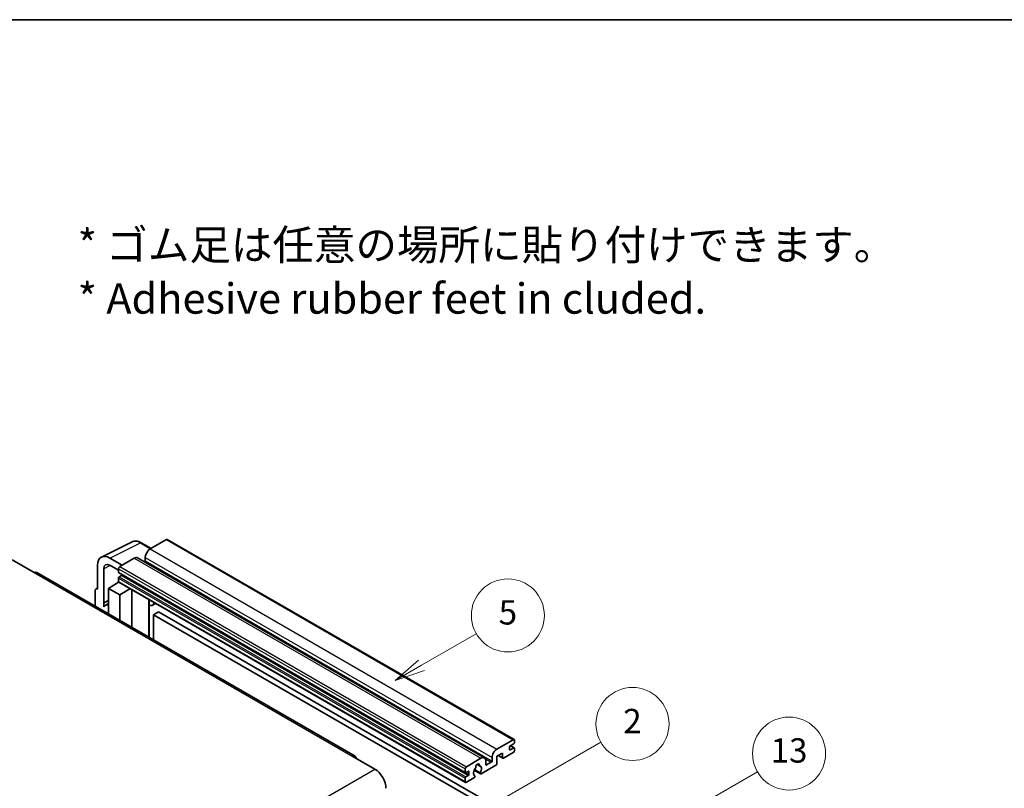
# Model space of a CAD drawing. Units: millimetres. Extents: x 3 to 7502, y 6 to 1130.
# Drawn here: x 356 to 680, y 877 to 1130 of the extents above; entities that cross this region are included whole.
import ezdxf

# ---------------------------------------------------------------- set-up
doc = ezdxf.new("R2010")
doc.units = ezdxf.units.MM
for name, color, linetype, lineweight in [('Border (ISO)', 7, 'Continuous', 35), ('Symbol (ISO)', 7, 'Continuous', 18), ('Symbol (TK)', 100, 'Continuous', 18), ('Visible (ISO)', 7, 'Continuous', 35), ('Visible Narrow (ISO)', 7, 'Continuous', 25)]:
    doc.layers.add(name, color=color, linetype=linetype, lineweight=lineweight)
doc.styles.add('Note Text (TK)', font='MS PGothic.ttf')
doc.styles.add('Note Text (TK2)', font='MS PGothic.ttf')

# ---------------------------------------------------------------- blocks, each defined once
blk = doc.blocks.new('図面枠 tk図枠')
at = {"layer": 'Border (ISO)'}
blk.add_line((14.5, 289), (405.5, 289), dxfattribs=at)
blk = doc.blocks.new('バルーン2')
at = {"layer": 'Symbol (TK)', "color": 100}
for p, q in [((135.708, 235.932), (140.21, 238.531)), ((135.458, 236.365), (133.543, 234.682)), ((135.708, 235.932), (133.543, 234.682)), ((133.543, 234.682), (135.958, 235.499))]:
    blk.add_line(p, q, dxfattribs=at)
at = {"layer": 'Symbol (TK)'}
blk.add_circle((142.809, 240.031), 3, dxfattribs=at)
at = {"layer": 'Symbol (TK)', "color": 7, "insert": (142.809, 240.025), "char_height": 2, "attachment_point": 5, "style": 'Note Text (TK2)'}
blk.add_mtext('5', dxfattribs=at)
blk = doc.blocks.new('バルーン10')
at = {"layer": 'Symbol (TK)', "color": 100}
for p, q in [((155.619, 222.74), (163.307, 227.179)), ((155.369, 223.174), (153.454, 221.49)), ((155.619, 222.74), (153.454, 221.49)), ((153.454, 221.49), (155.869, 222.307))]:
    blk.add_line(p, q, dxfattribs=at)
at = {"layer": 'Symbol (TK)'}
blk.add_circle((165.905, 228.679), 3, dxfattribs=at)
at = {"layer": 'Symbol (TK)', "color": 7, "insert": (165.905, 228.673), "char_height": 2, "attachment_point": 5, "style": 'Note Text (TK2)'}
blk.add_mtext('13', dxfattribs=at)
blk = doc.blocks.new('バルーン12')
at = {"layer": 'Symbol (TK)', "color": 100}
for p, q in [((140.96, 224.132), (150.446, 229.609)), ((140.71, 224.565), (138.795, 222.882)), ((140.96, 224.132), (138.795, 222.882)), ((138.795, 222.882), (141.21, 223.699))]:
    blk.add_line(p, q, dxfattribs=at)
at = {"layer": 'Symbol (TK)'}
blk.add_circle((153.044, 231.109), 3, dxfattribs=at)
at = {"layer": 'Symbol (TK)', "color": 7, "insert": (153.044, 231.091), "char_height": 2, "attachment_point": 5, "style": 'Note Text (TK2)'}
blk.add_mtext('2', dxfattribs=at)

msp = doc.modelspace()

# ---------------------------------------------------------------- linework, layer by layer
at = {"layer": 'Visible (ISO)'}
for p, q in [((383.0952, 953.3725), (393.1519, 958.395)), ((399.4185, 956.2001), (396.1718, 958.0746)), ((404.4388, 959.0986), (399.1052, 956.0192)), ((404.7245, 959.1269), (518.6697, 893.3406)), ((353.7291, 952.45), (361.0022, 948.2508)), ((389.8926, 950.7003), (385.8495, 953.0346)), ((393.8524, 952.9865), (389.0845, 950.2338)), ((394.9953, 953.0997), (508.9405, 887.3134)), ((397.489, 953.2198), (397.489, 952.1)), ((466.5112, 887.915), (361.8594, 948.3357)), ((381.8114, 950.7032), (381.8114, 942.7686)), ((383.8329, 938.3335), (383.8329, 949.5332)), ((385.852, 950.6989), (388.6804, 949.0659)), ((388.6804, 949.5339), (388.6804, 948.4141)), ((388.7514, 948.2572), (502.6966, 882.4709)), ((385.4479, 943.0019), (388.7168, 945.1624)), ((388.0146, 944.7303), (388.6832, 945.2814)), ((388.0405, 944.7154), (388.0146, 944.7303)), ((388.0146, 944.7303), (388.0146, 944.6983)), ((388.6804, 946.4545), (388.6804, 945.3348)), ((388.7988, 945.0732), (502.744, 879.2869)), ((389.6502, 947.2944), (388.9229, 946.8745)), ((381.0033, 942.3026), (381.0033, 937.283)), ((381.26, 942.8365), (381.8114, 943.1119)), ((381.8114, 942.7686), (381.8109, 942.7689)), ((385.4479, 943.0019), (385.4479, 934.7169)), ((389.0845, 940.9024), (385.4479, 943.0019)), ((389.0845, 940.9024), (392.4366, 942.9729)), ((393.1251, 930.2845), (393.1251, 942.5754)), ((383.8329, 938.3335), (385.4479, 939.1401)), ((383.8334, 938.3333), (383.8329, 938.3335)), ((383.8334, 938.3333), (385.4479, 939.1396)), ((383.8334, 936.9963), (383.8334, 938.3333)), ((389.0845, 932.6173), (389.0845, 940.9024)), ((398.7495, 939.0275), (398.9495, 939.2127)), ((398.7515, 939.0294), (398.7515, 927.0361)), ((385.4479, 938.0726), (384.3499, 937.4387)), ((400.9003, 938.0864), (399.9248, 937.5232)), ((401.8124, 935.3269), (400.1962, 934.3937)), ((401.8124, 935.3269), (513.7373, 870.707)), ((400.1962, 926.202), (400.1962, 934.3937)), ((400.1962, 934.3937), (512.1211, 869.7739)), ((513.0504, 890.2329), (518.384, 893.3123)), ((518.7881, 893.079), (518.7881, 892.4258)), ((517.1718, 890.9328), (517.1718, 890.093)), ((518.5456, 892.0059), (517.4143, 891.3527)), ((517.4143, 889.953), (518.5456, 890.6062)), ((517.4339, 891.364), (518.7171, 890.6232)), ((518.7881, 890.4662), (518.7881, 889.813)), ((465.654, 887.8301), (472.9271, 883.631)), ((503.0297, 884.4475), (507.7976, 887.2002)), ((511.4342, 886.3137), (511.4342, 887.4335)), ((514.8283, 888.9265), (513.0504, 887.9001)), ((513.0504, 887.9001), (513.0504, 885.4739)), ((513.4014, 888.1027), (514.9229, 887.2242)), ((514.8283, 887.4335), (514.8283, 888.9265)), ((518.384, 889.1132), (515.1515, 887.2469)), ((502.6256, 882.6278), (502.6256, 883.7476)), ((505.5794, 883.2646), (507.6302, 882.0806)), ((507.5675, 882.4705), (505.7156, 883.5397)), ((506.5305, 885.1912), (507.3187, 884.7361)), ((512.7272, 884.914), (507.8587, 882.1033)), ((509.4139, 886.2671), (509.4139, 885.1473)), ((509.6563, 885.0073), (511.1917, 885.8938)), ((502.6256, 879.5485), (502.6256, 880.6683)), ((503.5954, 882.9078), (502.8681, 882.4879)), ((502.8681, 881.0882), (503.5954, 881.5081)), ((505.4737, 880.7263), (503.0297, 879.3152)), ((503.8378, 881.928), (503.8378, 882.7678)), ((505.7156, 881.4582), (505.7649, 881.4297))]:
    msp.add_line(p, q, dxfattribs=at)
for centre, major_axis, ratio, start_param, end_param in [((404.4388, 958.632), (0.2857, 0.4949), 0.57735027, 0, 0.78539816), ((399.1052, 954.1529), (-1.1429, -1.9795), 0.57735027, 3.92699082, 5.49778714), ((385.8545, 948.3632), (-2.8606, 4.9547), 0.5766475, 5.49839613, 7.06797448), ((385.8545, 948.3632), (-1.4303, 2.4774), 0.5766475, 5.49839613, 7.06797448), ((393.8524, 951.1202), (1.1429, 1.9795), 0.57735027, 0, 0.78539816), ((397.2465, 951.9601), (-0.1714, -0.2969), 0.57735027, 1.15447238, 2.35619449), ((361.0022, 946.8511), (0.8571, 1.4846), 0.57735027, 0, 0.78539816), ((389.0845, 949.7672), (-0.2857, -0.4949), 0.57735027, 3.92699082, 5.49778714), ((388.9229, 948.5541), (-0.1714, -0.2969), 0.57735027, 5.49778714, 6.28318531), ((388.9229, 946.5945), (-0.1714, -0.2969), 0.57735027, 3.92699082, 5.49778714), ((389.0845, 945.5681), (-0.2857, -0.4949), 0.57735027, 5.49778714, 6.28318531), ((389.6502, 947.5743), (-0.1714, -0.2969), 0.57735027, 0.78539816, 1.99787491), ((381.8119, 941.8347), (-0.5721, 0.9909), 0.5766475, 5.49839613, 7.06797448), ((398.1801, 939.2791), (-0.5709, 0.2495), 0.0957488, 2.43291877, 3.09977496), ((398.7819, 939.5027), (1.1429, -1.9795), 0.57735027, 5.47896434, 6.96484411), ((387.0642, 932.7374), (-2.7143, 4.7013), 0.57735027, 5.93239267, 6.4981299), ((518.384, 892.8457), (0.2857, 0.4949), 0.57735027, 5.49778714, 7.06858347), ((513.0504, 888.3666), (1.1429, 1.9795), 0.57735027, 0.78539816, 2.35619449), ((517.4143, 891.0728), (-0.1714, -0.2969), 0.57735027, 3.92699082, 5.49778714), ((517.4143, 890.2329), (-0.1714, -0.2969), 0.57735027, 5.49778714, 7.06858347), ((518.384, 889.5797), (-0.2857, -0.4949), 0.57735027, 0.78539816, 2.35619449), ((518.5456, 892.2858), (-0.1714, -0.2969), 0.57735027, 0.78539816, 2.35619449), ((518.5456, 890.3262), (0.1714, 0.2969), 0.57735027, 5.49778714, 7.06858347), ((465.654, 886.4304), (0.8571, 1.4846), 0.57735027, 5.49778714, 7.06858347), ((507.7976, 885.3339), (1.1429, 1.9795), 0.57735027, 5.49778714, 7.06858347), ((515.1515, 887.6201), (-0.2286, -0.3959), 0.57735027, 5.49778714, 7.06858347), ((472.9271, 879.4318), (2.5714, -4.4538), 0.57735027, 0.78539816, 2.35619449), ((503.0297, 883.9809), (0.2857, 0.4949), 0.57735027, 0.78539816, 2.35619449), ((506.6662, 883.0478), (-0.9263, -1.6044), 0.57735027, 4.44838985, 6.30980171), ((505.8193, 884.0377), (-0.1714, -0.2969), 0.57735027, 1.71584878, 2.41828344), ((506.6662, 884.5874), (0.4286, 0.7423), 0.57735027, 5.4356982, 8.70146874), ((507.5131, 885.0156), (-0.1714, -0.2969), 0.57735027, 5.4356982, 6.13813286), ((506.6662, 883.0478), (0.9263, 1.6044), 0.57735027, 4.68577258, 6.54718444), ((509.6563, 885.2873), (-0.1714, -0.2969), 0.57735027, 5.49778714, 7.06858347), ((511.1917, 886.1738), (0.1714, 0.2969), 0.57735027, 3.92699082, 5.49778714), ((512.7272, 885.2873), (-0.2286, -0.3959), 0.57735027, 0.78539816, 2.35619449), ((502.8681, 882.7678), (-0.1714, -0.2969), 0.57735027, 5.49778714, 7.06858347), ((502.8681, 880.8082), (0.1714, 0.2969), 0.57735027, 0.78539816, 2.35619449), ((503.5954, 882.6278), (0.1714, 0.2969), 0.57735027, 5.49778714, 7.06858347), ((503.5954, 881.788), (0.1714, 0.2969), 0.57735027, 3.92699082, 5.49778714), ((505.4737, 881.0995), (0.2286, 0.3959), 0.57735027, 3.92699082, 5.9469406), ((507.8587, 882.4765), (-0.2286, -0.3959), 0.57735027, 5.04863368, 7.06858347), ((503.0297, 879.7818), (-0.2857, -0.4949), 0.57735027, 5.49778714, 7.06858347)]:
    msp.add_ellipse(centre, major_axis=major_axis, ratio=ratio, start_param=start_param, end_param=end_param, dxfattribs=at)
msp.add_open_spline([(396.1718, 958.0746), (395.9685, 958.192), (395.7628, 958.2932), (395.3492, 958.4598), (395.1413, 958.5252), (394.7265, 958.6165), (394.5194, 958.6424), (394.1106, 958.6503), (393.9087, 958.6322), (393.5179, 958.5489), (393.3291, 958.4835), (393.1519, 958.395)], degree=3, knots=[-0.784789176, -0.784789176, -0.784789176, -0.784789176, -0.634804167, -0.634804167, -0.484819157, -0.484819157, -0.334834148, -0.334834148, -0.184849139, -0.184849139, -0.03486413, -0.03486413, -0.03486413, -0.03486413], dxfattribs=at)
at = {"layer": 'Visible Narrow (ISO)'}
for p, q in [((385.8495, 953.0346), (395.9002, 958.0542)), ((395.9002, 958.0542), (399.265, 956.1115)), ((404.4388, 959.0986), (518.384, 893.3123)), ((399.1052, 956.0192), (513.0504, 890.2329)), ((393.8524, 952.9865), (507.7976, 887.2002)), ((397.489, 953.2198), (511.4342, 887.4335)), ((397.489, 952.1), (511.4342, 886.3137)), ((361.0022, 948.2508), (465.654, 887.8301)), ((385.9981, 950.6145), (383.8329, 949.5332)), ((388.6804, 949.5339), (502.6256, 883.7476)), ((388.6804, 948.4141), (502.6256, 882.6278)), ((389.0845, 950.2338), (503.0297, 884.4475)), ((388.6804, 946.4545), (502.6256, 880.6683)), ((388.6804, 945.3348), (502.6256, 879.5485)), ((388.9229, 946.8745), (502.8681, 881.0882)), ((389.6502, 947.2944), (503.5954, 881.5081)), ((381.8109, 942.7689), (381.8114, 942.7692)), ((398.598, 939.0541), (398.8385, 939.2767)), ((398.598, 939.0541), (398.598, 927.1247)), ((517.1718, 890.093), (517.4143, 889.953)), ((517.3439, 891.3), (518.5456, 890.6062)), ((509.229, 887.027), (511.1917, 885.8938)), ((513.5353, 888.18), (514.8283, 887.4335)), ((311.7068, 790.5504), (472.9271, 883.631)), ((506.6286, 885.2642), (507.2712, 884.8933)), ((509.4139, 885.1473), (509.6563, 885.0073)), ((502.8681, 882.4879), (503.8378, 881.928)), ((503.5954, 882.9078), (503.8378, 882.7678))]:
    msp.add_line(p, q, dxfattribs=at)
for centre, major_axis, ratio, start_param, end_param in [((395.8906, 953.3755), (-2.83, 4.9708), 0.57677384, 5.50187364, 6.25179868), ((395.8861, 957.5797), (0.2857, 0.4949), 0.57735027, 0, 0.75049158)]:
    msp.add_ellipse(centre, major_axis=major_axis, ratio=ratio, start_param=start_param, end_param=end_param, dxfattribs=at)

# ---------------------------------------------------------------- block references
at = {"xscale": 4, "yscale": 4, "zscale": 4}
msp.add_blockref('図面枠 tk図枠', (-54.6045, -25.9447), dxfattribs=at)
at = {"layer": 'Symbol (TK)', "xscale": 4, "yscale": 4, "zscale": 4}
for name in ['バルーン2', 'バルーン12', 'バルーン10']:
    msp.add_blockref(name, (-54.6045, -25.9447), dxfattribs=at)

# ---------------------------------------------------------------- texts
at = {"layer": 'Symbol (ISO)', "color": 7, "insert": (375.2684, 1047.2102), "char_height": 10, "width": 277.953224, "attachment_point": 4, "line_spacing_factor": 1.058182, "style": 'Note Text (TK)'}
msp.add_mtext('{\\fＭＳ Ｐゴシック|b0|i0;* ゴム足は任意の場所に貼り付けできます。\\P\\fＭＳ Ｐゴシック|b0|i0;* Adhesive rubber feet in cluded.}', dxfattribs=at)

doc.saveas('drawing.dxf')
